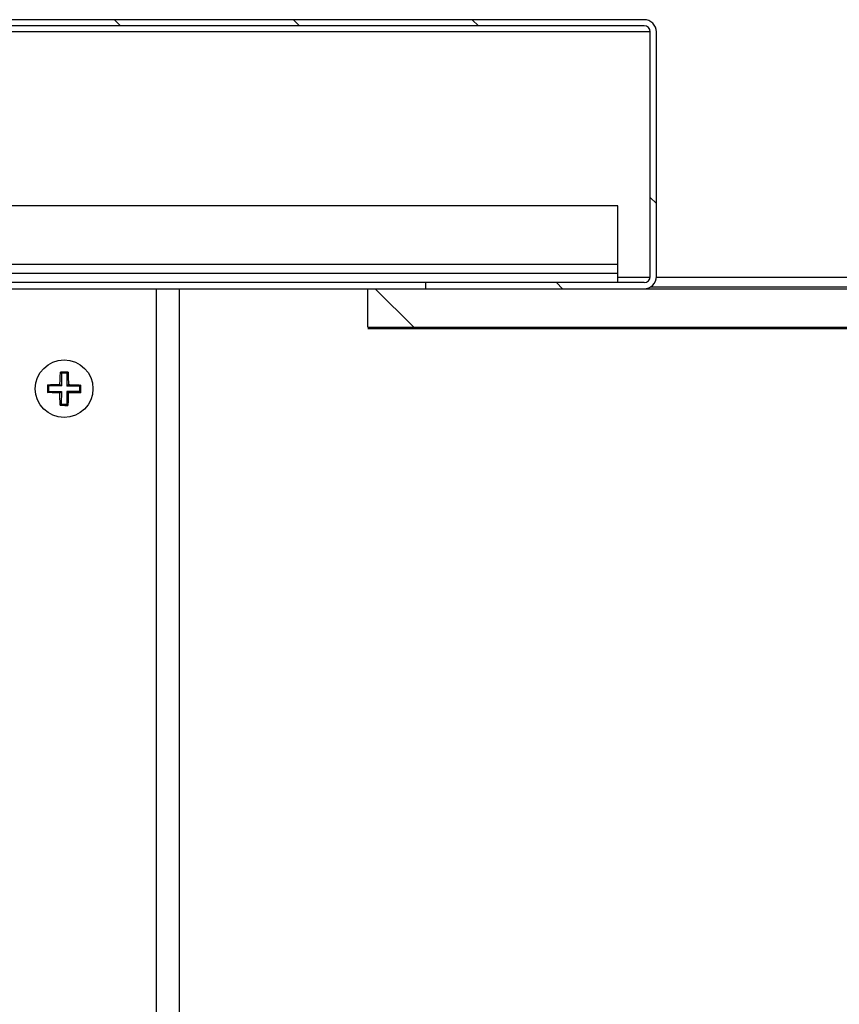
# Model space of a CAD drawing. Units: millimetres. Extents: x -1972 to 7001, y -1550 to 3876.
# Drawn here: x -1561 to -1454, y 2158 to 2286 of the extents above; entities that cross this region are included whole.
import ezdxf

# ---------------------------------------------------------------- set-up
doc = ezdxf.new("R2010")
doc.units = ezdxf.units.MM
doc.header["$LTSCALE"] = 19.36
doc.layers.get('0').update_dxf_attribs({"linetype": 'CONTINUOUS'})

msp = doc.modelspace()

# ---------------------------------------------------------------- hatches: boundary and pattern name
at = {"linetype": 'Continuous'}
h = msp.add_hatch(dxfattribs=at)
h.set_pattern_fill('ANSI31', color=2, angle=90, style=0, pattern_type=2)
h.set_pattern_definition([(135, (-1237.66, 1486.69), (-11.63415, -11.63415), [])])
edge = h.paths.add_edge_path()
edge.add_line((-1479.51, 2286.06), (-1706.31, 2286.06))
edge.add_arc((-1479.51, 2284.46), 1.6, 360, 450, ccw=False)
edge.add_line((-1477.91, 2252.66), (-1477.91, 2284.46))
edge.add_arc((-1479.51, 2252.66), 1.6, -90, 0)
edge.add_line((-1479.51, 2251.06), (-1507.91, 2251.06))
edge.add_line((-1507.91, 2251.86), (-1507.91, 2251.06))
edge.add_line((-1479.51, 2251.86), (-1507.91, 2251.86))
edge.add_arc((-1479.51, 2252.66), 0.8, -90, 0)
edge.add_line((-1478.71, 2252.66), (-1478.71, 2284.46))
edge.add_arc((-1479.51, 2284.46), 0.8, 360, 450, ccw=False)
edge.add_line((-1479.51, 2285.26), (-1706.31, 2285.26))
edge.add_arc((-1706.31, 2284.46), 0.8, 90, 180)
edge.add_line((-1707.11, 2252.66), (-1707.11, 2284.46))
edge.add_arc((-1706.31, 2252.66), 0.8, 540, 630, ccw=False)
edge.add_line((-1677.91, 2251.86), (-1706.31, 2251.86))
edge.add_line((-1677.91, 2251.86), (-1677.91, 2251.06))
edge.add_line((-1677.91, 2251.06), (-1706.31, 2251.06))
edge.add_arc((-1706.31, 2252.66), 1.6, 540, 630, ccw=False)
edge.add_line((-1707.91, 2252.66), (-1707.91, 2284.46))
edge.add_arc((-1706.31, 2284.46), 1.6, 90, 180)
h = msp.add_hatch(dxfattribs=at)
h.set_pattern_fill('ANSI31', color=2, angle=90, style=0, pattern_type=2)
h.set_pattern_definition([(135, (-1237.66, 1486.69), (-34.8226, -34.8226), [])])
edge = h.paths.add_edge_path()
edge.add_line((-1932.91, 2101.06), (-1932.91, 2241.06))
edge.add_arc((-1922.91, 2241.06), 10, 90, 180)
edge.add_line((-1922.91, 2251.06), (-1670.41, 2251.06))
edge.add_line((-1670.41, 2246.06), (-1670.41, 2251.06))
edge.add_line((-1922.91, 2246.06), (-1670.41, 2246.06))
edge.add_arc((-1922.91, 2241.06), 5, 90, 180)
edge.add_line((-1927.91, 2101.06), (-1927.91, 2241.06))
edge.add_line((-1927.91, 2101.06), (-1932.91, 2101.06))
edge = h.paths.add_edge_path()
edge.add_line((-1515.41, 2251.06), (-1262.91, 2251.06))
edge.add_arc((-1262.91, 2241.06), 10, 0, 90)
edge.add_line((-1252.91, 2241.06), (-1252.91, 2101.06))
edge.add_line((-1252.91, 2101.06), (-1257.91, 2101.06))
edge.add_line((-1257.91, 2241.06), (-1257.91, 2101.06))
edge.add_arc((-1262.91, 2241.06), 5, 0, 90)
edge.add_line((-1515.41, 2246.06), (-1262.91, 2246.06))
edge.add_line((-1515.41, 2246.06), (-1515.41, 2251.06))

# ---------------------------------------------------------------- linework, layer by layer
at = {"color": 7, "linetype": 'Continuous'}
for p, q in [((-1479.51, 2286.06), (-1706.31, 2286.06)), ((-1479.51, 2285.26), (-1706.31, 2285.26)), ((-1478.71, 2252.66), (-1478.71, 2284.46)), ((-1477.91, 2252.66), (-1477.91, 2284.46)), ((-1482.91, 2261.86), (-1702.91, 2261.86)), ((-1482.91, 2251.86), (-1482.91, 2261.86)), ((-1482.91, 2253.06), (-1702.91, 2253.06)), ((-1482.91, 2252.56), (-1478.71, 2252.56)), ((-1477.91, 2252.56), (-1262.91, 2252.56)), ((-1507.91, 2251.86), (-1507.91, 2251.06)), ((-1479.51, 2251.86), (-1507.91, 2251.86)), ((-1262.91, 2251.26), (-1478.71, 2251.26)), ((-1586.25, 2251.06), (-1262.91, 2251.06)), ((-1539.91, 1919.49), (-1539.91, 2251.06)), ((-1515.41, 2246.06), (-1515.41, 2251.06)), ((-1515.41, 2246.06), (-1262.91, 2246.06)), ((-1262.91, 2245.86), (-1515.41, 2245.86)), ((-1555.39, 2240.21), (-1555.25, 2240.07)), ((-1555.25, 2240.07), (-1555.26, 2238.42)), ((-1554.54, 2240.06), (-1555.25, 2240.07)), ((-1554.54, 2240.06), (-1554.55, 2238.41)), ((-1554.39, 2240.2), (-1554.54, 2240.06)), ((-1557.06, 2238.58), (-1556.91, 2238.43)), ((-1555.45, 2238.61), (-1555.26, 2238.42)), ((-1554.36, 2238.6), (-1554.55, 2238.41)), ((-1552.75, 2238.54), (-1552.9, 2238.4)), ((-1557.07, 2237.57), (-1556.92, 2237.72)), ((-1556.92, 2237.72), (-1556.91, 2238.43)), ((-1556.92, 2237.72), (-1555.27, 2237.7)), ((-1555.26, 2238.42), (-1556.91, 2238.43)), ((-1555.46, 2237.52), (-1555.27, 2237.7)), ((-1555.27, 2237.7), (-1555.29, 2236.05)), ((-1554.56, 2237.7), (-1554.57, 2236.05)), ((-1554.37, 2237.51), (-1554.56, 2237.7)), ((-1552.91, 2237.68), (-1554.56, 2237.7)), ((-1552.9, 2238.4), (-1554.55, 2238.41)), ((-1552.9, 2238.4), (-1552.91, 2237.68)), ((-1552.76, 2237.53), (-1552.91, 2237.68)), ((-1555.43, 2235.91), (-1555.29, 2236.05)), ((-1555.29, 2236.05), (-1554.57, 2236.05)), ((-1554.43, 2235.9), (-1554.57, 2236.05))]:
    msp.add_line(p, q, dxfattribs=at)
at = {"color": 9, "linetype": 'Continuous'}
for p, q in [((-1478.71, 2284.46), (-1707.11, 2284.46)), ((-1702.91, 2254.26), (-1482.91, 2254.26)), ((-1542.91, 1919.49), (-1542.91, 2251.06))]:
    msp.add_line(p, q, dxfattribs=at)
at = {"color": 3, "linetype": 'Continuous'}
msp.add_line((-1507.91, 2251.86), (-1586.66, 2251.86), dxfattribs=at)
at = {"color": 7, "linetype": 'Continuous'}
msp.add_circle((-1554.91, 2238.06), 3.75, dxfattribs=at)
for centre, radius, start, end in [((-1479.51, 2284.46), 1.6, 0, 90), ((-1479.51, 2284.46), 0.8, 0, 90), ((-1479.51, 2252.66), 1.6, 270, 360), ((-1479.51, 2252.66), 0.8, 270, 360), ((-1555.34, 2189.33), 50.88, 89.49, 90.0562), ((-1555.34, 2189.17), 51.05, 88.927, 89.4914), ((-1506.01, 2237.62), 51.06, 178.9268, 180.0555), ((-1603.81, 2238.49), 51.06, 358.9268, 0.0555), ((-1554.48, 2286.95), 51.05, 268.927, 269.4914), ((-1554.48, 2286.78), 50.88, 269.49, 270.0562)]:
    msp.add_arc(centre, radius, start, end, dxfattribs=at)
for points, knots in [([(-1555.45, 2238.61), (-1555.45, 2238.88), (-1555.43, 2239.42), (-1555.41, 2239.95), (-1555.39, 2240.21)], [0, 0, 0, 0, 0.512971, 1, 1, 1, 1]), ([(-1554.39, 2240.2), (-1554.38, 2239.94), (-1554.37, 2239.41), (-1554.36, 2238.87), (-1554.36, 2238.6)], [0, 0, 0, 0, 0.487029, 1, 1, 1, 1]), ([(-1557.06, 2238.58), (-1556.8, 2238.59), (-1556.26, 2238.6), (-1555.73, 2238.61), (-1555.45, 2238.61)], [0, 0, 0, 0, 0.487029, 1, 1, 1, 1]), ([(-1554.36, 2238.6), (-1554.09, 2238.59), (-1553.55, 2238.58), (-1553.01, 2238.55), (-1552.75, 2238.54)], [0, 0, 0, 0, 0.512971, 1, 1, 1, 1]), ([(-1555.46, 2237.52), (-1555.73, 2237.52), (-1556.27, 2237.54), (-1556.81, 2237.56), (-1557.07, 2237.57)], [0, 0, 0, 0, 0.512971, 1, 1, 1, 1]), ([(-1555.43, 2235.91), (-1555.44, 2236.17), (-1555.45, 2236.71), (-1555.46, 2237.24), (-1555.46, 2237.52)], [0, 0, 0, 0, 0.487029, 1, 1, 1, 1]), ([(-1554.37, 2237.51), (-1554.38, 2237.23), (-1554.39, 2236.7), (-1554.41, 2236.16), (-1554.43, 2235.9)], [0, 0, 0, 0, 0.512971, 1, 1, 1, 1]), ([(-1552.76, 2237.53), (-1553.02, 2237.53), (-1553.56, 2237.51), (-1554.1, 2237.51), (-1554.37, 2237.51)], [0, 0, 0, 0, 0.487029, 1, 1, 1, 1])]:
    msp.add_open_spline(points, degree=3, knots=knots, dxfattribs=at)

doc.saveas('drawing.dxf')
